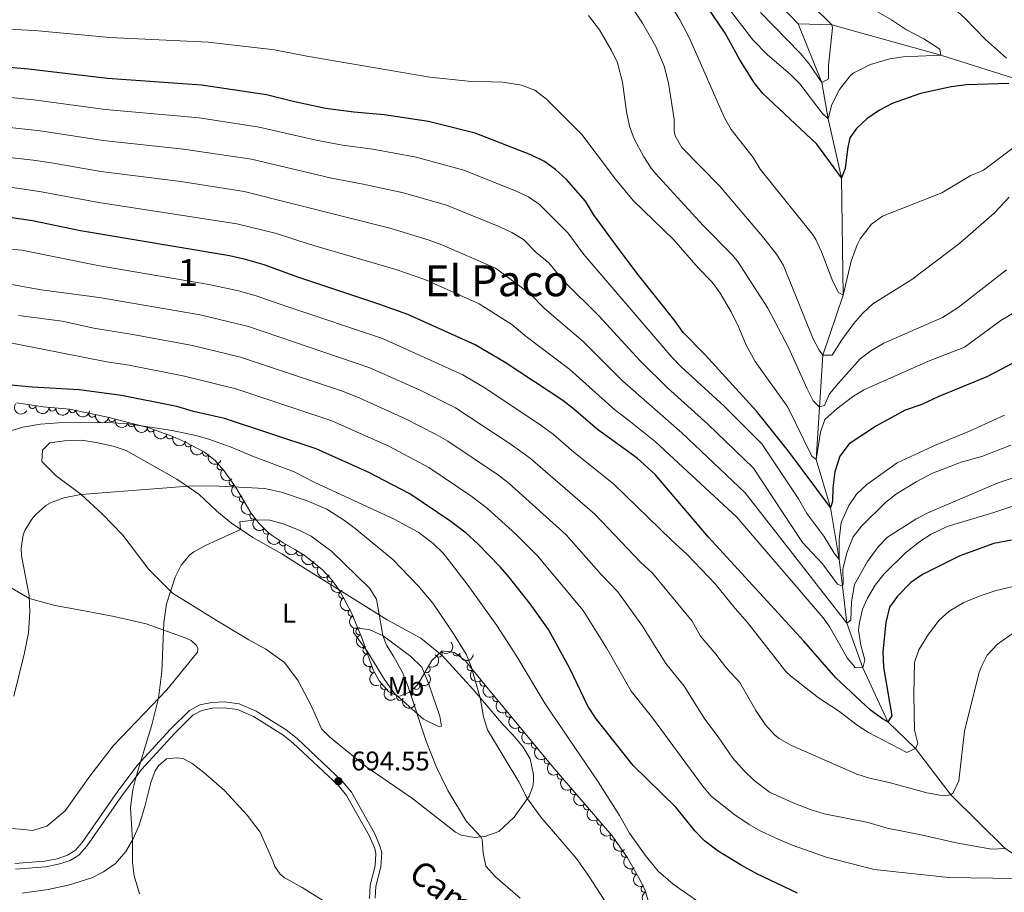
# Model space of a CAD drawing. Units: metres. Extents: x 648735 to 655676, y 716355 to 721132.
# Drawn here: x 649281 to 649646, y 718269 to 718593 of the extents above; entities that cross this region are included whole.
import ezdxf
from ezdxf.enums import TextEntityAlignment as Align

# ---------------------------------------------------------------- set-up
doc = ezdxf.new("R2010")
doc.units = ezdxf.units.M
doc.header["$MEASUREMENT"] = 0
doc.linetypes.add('DGN Style 3', pattern=[108.29049423853212, 77.35035302752294, -30.94014121100918])
for name, color, linetype, lineweight in [('Centroides', 7, 'Continuous', 5), ('Entidades rústicas y varios', 7, 'Continuous', 5), ('Hidrografía', 7, 'Continuous', 5), ('Relieve y altimetría', 7, 'Continuous', 5), ('Textos de rotulación', 7, 'Continuous', 5), ('Viales y ferrocarril', 7, 'Continuous', 5)]:
    doc.layers.add(name, color=color, linetype=linetype, lineweight=lineweight)
doc.styles.add('Style-arial', font='arial.shx', dxfattribs={"bigfont": 'arialbig.shx'})
doc.styles.add('Style-Arial Narrow', font='txt')
doc.styles.add('Style-Helvetica-Narrow-Oblique', font='txt')
doc.styles.add('Style-Times New Roman', font='txt')

# ---------------------------------------------------------------- blocks, each defined once
blk = doc.blocks.new('5PATER')
at = {"layer": 'Relieve y altimetría', "linetype": 'Continuous', "lineweight": 5}
h = blk.add_hatch(color=250, dxfattribs=at)
edge = h.paths.add_edge_path()
edge.add_ellipse((0, 0), major_axis=(-1.095731442945027, -1.110710700472634), ratio=0.9994222409660319, start_angle=0, end_angle=360)

msp = doc.modelspace()

# ---------------------------------------------------------------- linework, layer by layer
at = {"layer": 'Entidades rústicas y varios', "color": 92, "linetype": 'DGN Style 3', "lineweight": 5}
msp.add_polyline3d([(649514.6100000001, 718263.4299999999, 688.13), (649512.74, 718269.73, 688), (649510.48, 718274.3400000001, 687.89), (649506.3, 718281.52, 687.5600000000001), (649500.72, 718289.7, 687.14), (649478.3800000001, 718315.54, 685.8100000000001), (649468.3, 718327.76, 686.48), (649452.3899999999, 718347.04, 685.84), (649446.02, 718354.76, 686.34), (649442.0700000001, 718357.8300000001, 687.37), (649437.48, 718358.4299999999, 688.97), (649433.73, 718354.78, 690.76), (649428.51, 718345.8500000001, 692.67), (649425.6200000001, 718343.1300000001, 693.51), (649421.4199999999, 718341.4299999999, 694.7), (649417.78, 718343.22, 695.73), (649414.1599999999, 718347.27, 696.61), (649411.9199999999, 718351.3200000001, 696.92), (649407.6599999999, 718363.28, 696.97), (649403.8700000001, 718372.5, 696.41), (649399.46, 718380.8800000001, 696.25), (649396.48, 718384.8900000001, 696.25), (649393.01, 718388.5700000001, 696.25), (649386.23, 718393.94, 696.25), (649382.8300000001, 718396.0900000001, 696.75), (649378.55, 718398.53, 697.92), (649374.3999999999, 718401.26, 698.4), (649373.0900000001, 718402.31, 698.26), (649369.51, 718405.8, 697.69), (649366.49, 718409.71, 696.97), (649360.8300000001, 718419.29, 695.1800000000001), (649356.49, 718425.4099999999, 693.01), (649353.1799999999, 718429.0700000001, 692.3000000000001), (649349.26, 718432.22, 691.59), (649342.03, 718436.0700000001, 690.3000000000001), (649337.46, 718437.98, 689.57), (649328.2, 718441.3999999999, 689.09), (649312.73, 718445.3, 689.21), (649299.19, 718448.1699999999, 688.13), (649289.3200000001, 718449.01, 688.01), (649279.45, 718450.5700000001, 688.01)], dxfattribs=at)
at = {"layer": 'Entidades rústicas y varios', "color": 92, "linetype": 'Continuous', "lineweight": 5}
for points in [[(649389.04, 718337.8400000001, 693.49), (649384.04, 718347.24, 693.19), (649378.97, 718354.0800000001, 692.95), (649372.02, 718358.97, 692.83), (649365.6799999999, 718362.56, 692.59), (649353.56, 718369.81, 691.64), (649345.8300000001, 718374.69, 691.1), (649337.44, 718379.8600000001, 690.09), (649328.5700000001, 718388.6000000001, 689.13), (649318.9099999999, 718401.44, 687.82), (649311.31, 718409.25, 686.33), (649303.4199999999, 718416.45, 685.01), (649294.23, 718423.3900000001, 684), (649288.8800000001, 718428.79, 682.74), (649289.1000000001, 718432.97, 682.51), (649291.8, 718435.6499999999, 682.21), (649297.3400000001, 718436.46, 681.97), (649303.6100000001, 718436.6300000001, 681.97), (649309.05, 718435.8300000001, 681.97), (649315.4099999999, 718434.3900000001, 682.27), (649320.21, 718432.8700000001, 682.45), (649339.02, 718422.21, 684.0600000000001), (649347.1200000001, 718416.56, 686.09), (649353.8, 718410.29, 688.0600000000001), (649359.25, 718405.8500000001, 689.25), (649367.1699999999, 718400.5, 690.98), (649377.96, 718394.48, 691.46), (649384.8400000001, 718390.06, 692.1800000000001), (649417.0700000001, 718369.97, 689.79), (649429.55, 718363.1499999999, 687.94), (649437.49, 718356.72, 686.98), (649448.99, 718344.03, 685.3100000000001), (649460.21, 718330.9099999999, 684), (649463.8600000001, 718327.04, 683.7), (649467.6399999999, 718322.6300000001, 683.64), (649470.22, 718318.25, 683.7), (649471.3999999999, 718312.3600000001, 683.82), (649471.5, 718309.98, 683.94), (649471.1799999999, 718308.06, 684.1800000000001), (649469.8700000001, 718304.3999999999, 684.71), (649464.21, 718296.6599999999, 687.04), (649458.5800000001, 718291.3, 688.65), (649453.4199999999, 718289.4199999999, 689.85), (649449.72, 718289.06, 690.21), (649444.5700000001, 718289.9199999999, 690.38), (649442.52, 718291.0800000001, 690.8000000000001), (649426.54, 718303.52, 692), (649409.1399999999, 718315.3900000001, 693.4300000000001), (649395.75, 718326.44, 693.73), (649392.77, 718329.4299999999, 693.73), (649389.04, 718337.8400000001, 693.49)], [(649276.3700000001, 718382.48, 684.11), (649284.3400000001, 718377.9099999999, 685.01), (649293.6399999999, 718375.27, 686.32), (649303.3999999999, 718373.53, 687.16), (649315.74, 718371.1200000001, 688.65), (649327.6100000001, 718368.3999999999, 689.5500000000001), (649342.0800000001, 718363.28, 690.5600000000001), (649344.3700000001, 718362.19, 690.5600000000001), (649346.25, 718360.4299999999, 690.98), (649346.75, 718359.25, 690.92), (649346.6599999999, 718357.9299999999, 690.92), (649335.26, 718343.8800000001, 690.14), (649315.3899999999, 718323.1100000001, 689.25), (649306.69, 718311.8, 688.95), (649297.49, 718298.9199999999, 688.71)], [(649297.49, 718298.9199999999, 688.71), (649290.72, 718293.31, 688.29), (649285.3700000001, 718291.72, 687.75), (649280.77, 718292.1200000001, 687.1), (649272.3400000001, 718292.74, 686.98), (649268.4199999999, 718291.8400000001, 686.92), (649257.1300000001, 718285.01, 686.62), (649252.1499999999, 718283.0800000001, 686.44), (649248.46, 718282.77, 686.44), (649242.78, 718283.0900000001, 686.02), (649238.04, 718284.56, 685.67), (649232.74, 718287.1499999999, 685.67), (649220.1799999999, 718294.99, 685.07), (649206.6300000001, 718305.3200000001, 684.0500000000001), (649189.5900000001, 718317.1400000001, 682.98), (649170.69, 718332.26, 681.37), (649156.1699999999, 718343.47, 679.52), (649141.0700000001, 718353.1100000001, 678.2), (649128.6000000001, 718362.8, 677.13), (649128.1499999999, 718364.76, 677.13), (649128.4199999999, 718366.5, 677.01)], [(649416.1499999999, 718347.75, 691.16), (649409.7, 718358.26, 691.28), (649404.56, 718365.28, 691.28), (649404.6000000001, 718366.6499999999, 691.28), (649405.78, 718366.97, 691.22), (649410.69, 718366.22, 690.74), (649415.6300000001, 718364.04, 689.97), (649425.9099999999, 718356.3400000001, 688.53), (649429.98, 718352.3500000001, 687.46), (649432.6000000001, 718346.0700000001, 687.28), (649436.6300000001, 718334.0800000001, 687.94), (649437.23, 718330.3900000001, 688.1800000000001), (649436.3999999999, 718330.2, 688.95), (649430.56, 718333.0800000001, 689.5500000000001), (649419.77, 718342.56, 691.4), (649416.1499999999, 718347.75, 691.16)], [(649281.55, 718268.4299999999, 687.9300000000001), (649291.25, 718269.73, 688.35), (649299.1599999999, 718271.4299999999, 689.25), (649307.4199999999, 718274.0800000001, 689.19), (649311.79, 718276.3, 689.4300000000001), (649316.22, 718279.4299999999, 689.67), (649320.02, 718283.8500000001, 689.84), (649322.8, 718288.56, 690.02), (649324.98, 718293.6699999999, 690.14), (649327.0700000001, 718300.6300000001, 690.5600000000001), (649329.3, 718309.51, 690.6800000000001), (649330.96, 718313.77, 690.74), (649332.23, 718315.71, 690.6800000000001), (649335.1699999999, 718318.27, 690.74), (649338.8700000001, 718318.69, 690.86), (649341.26, 718318.3700000001, 691.1), (649344.5800000001, 718316.7, 691.28), (649349.05, 718313.26, 691.46), (649356.76, 718306.47, 692.29), (649365.0900000001, 718297.3600000001, 693.07), (649369.98, 718291.06, 693.07), (649374.71, 718280.3999999999, 693.07), (649375.3400000001, 718278.26, 693.13), (649377.4199999999, 718275.49, 693.13), (649378.8800000001, 718274.1400000001, 693.13), (649385.5700000001, 718270.44, 693.13), (649403.74, 718259.1200000001, 693.25)]]:
    msp.add_polyline3d(points, dxfattribs=at)
at = {"layer": 'Entidades rústicas y varios', "color": 92, "linetype": 'Continuous', "lineweight": 5, "extrusion": (0.2202187974625354, 0.05074271435539357, 0.974129795347623)}
msp.add_arc((554316.9027943837, -773323.1009712496, 180109.5015158165), 2.516055640060343, 45.36446333574666, 225.9090503451193, dxfattribs=at)
at = {"layer": 'Entidades rústicas y varios', "color": 92, "linetype": 'Continuous', "lineweight": 5}
for centre, radius, start, end in [((649285.3971054617, 718449.6497844555, 688.01), 1.250091938746999, 171.9845922400489, 351.1981466590443), ((649292.8341143734, 718448.7305072653, 688.0375782431504), 1.250091938746999, 176.1016471015999, 355.3152015205953), ((649300.3065511377, 718448.0945552003, 688.1284285381557), 1.250091938746999, 176.1016471015999, 355.3152015205953), ((649307.6037826615, 718446.4065201213, 688.7033594847248), 1.250091938746998, 168.9986189830067, 348.2121734020021), ((649314.9029223144, 718444.7723251949, 689.2025735878744), 1.250091938746999, 166.8166854530152, 346.0302398720107), ((649322.1751762584, 718442.9389838644, 689.1461630854022), 1.250091938746999, 166.8166854530152, 346.0302398720107), ((649329.4088942357, 718440.9743169704, 689.0915976506333), 1.250091938746998, 160.6954379758927, 339.9089923948881), ((649336.4360871147, 718438.3789606371, 689.4558581886542), 1.250091938746998, 160.6954379758927, 339.9089923948881), ((649343.26621874, 718435.433813304, 690.3222889220109), 1.250091938746999, 152.9307059818784, 332.1442604008739), ((649349.8055480113, 718431.9515978552, 691.4890572152294), 1.250091938746999, 152.9307059818784, 332.1442604008739), ((649355.2087712234, 718426.8557932498, 692.5524180180533), 1.250091938746998, 133.0914566827729, 312.3050111017683), ((649359.6103738998, 718421.0435693539, 694.2010827564811), 1.250091938746999, 126.3085337429915, 305.5220881619869), ((649363.4791013142, 718414.8445410153, 695.8116093925618), 1.250091938746999, 121.5413583225606, 300.754912741556), ((649367.3936626227, 718408.5719436086, 696.999790719666), 1.250091938746998, 128.647888367741, 307.8614427867365), ((649372.3484887579, 718403.0601170117, 697.997414017526), 1.250091938746999, 136.6954885042329, 315.9090429232283), ((649378.3620203426, 718398.6770121898, 698.0636383855867), 1.250091938746998, 147.6279899653763, 326.8415443843716), ((649384.6866265254, 718394.9390405831, 696.6336984133926), 1.250091938746998, 148.6588270844783, 327.8723815034737), ((649390.6616523182, 718390.4548630884, 696.25), 1.250091938746999, 142.5856912755114, 321.7992456945068), ((649396.1037333945, 718385.3174766793, 696.25), 1.250091938746999, 134.2838320683459, 313.4973864873413), ((649400.378262376, 718379.1769875663, 696.2615917772281), 1.250091938746998, 118.7218841304132, 297.9354385494086), ((649403.870535735, 718372.5408762854, 696.3882955725692), 1.250091938746998, 118.7218841304132, 297.9354385494086), ((649406.7220582762, 718365.6130640062, 696.7586013367826), 1.250091938746999, 113.3119072477853, 292.5254616667807), ((649409.349214348, 718358.5956572192, 696.9553067291), 1.250091938746998, 110.571414427942, 289.7849688469374), ((649436.2713065827, 718357.2807647325, 689.9675606748332), 1.250091938746999, 225.1919413744323, 44.40549579342775), ((649442.8607790361, 718357.746306475, 687.5268151785637), 1.250091938746998, 173.5187446891652, 352.7322991081607), ((649411.8657293555, 718351.530511799, 696.9257701679787), 1.250091938746998, 110.571414427942, 289.7849688469374), ((649431.8364070463, 718351.5792384497, 691.677269009371), 1.250091938746998, 240.6578910473361, 59.87144546633159), ((649448.0452948441, 718352.3361377905, 686.2445875849895), 1.250091938746999, 130.4932085851331, 309.7067630041286), ((649452.812667782, 718346.5584110906, 685.8703824878448), 1.250091938746999, 130.4932085851331, 309.7067630041286), ((649415.9251906893, 718345.3244083282, 696.38671257519), 1.250091938746999, 132.7573711752593, 311.9709255942548), ((649427.95762043, 718345.3569058466, 693.0909512206979), 1.250091938746999, 224.230456950432, 43.44401136942744), ((649421.8605795207, 718341.2350831311, 694.8948294432719), 1.250091938746999, 154.780128733353, 333.9936831523484), ((649457.584356768, 718340.7760464544, 686.016374989833), 1.250091938746999, 130.4958651084073, 309.7094195274028), ((649462.3563791763, 718334.9932311163, 686.208335664958), 1.250091938746999, 130.4958651084073, 309.7094195274028), ((649467.1284015842, 718329.2104157782, 686.4002963400831), 1.250091938746999, 130.4958651084073, 309.7094195274028), ((649471.8979940165, 718323.428806968, 686.29466018253), 1.250091938746999, 130.4846077857401, 309.6981622047355), ((649476.6661805676, 718317.6483268435, 685.977727147894), 1.250091938746999, 130.4846077857401, 309.6981622047355), ((649481.518881184, 718311.9391829206, 685.9473749935127), 1.250091938746998, 131.8112510567008, 311.0248054756962), ((649486.4202881509, 718306.2698742363, 686.2391776463949), 1.250091938746998, 131.8112510567008, 311.0248054756962), ((649491.3216951175, 718300.600565552, 686.530980299277), 1.250091938746998, 131.8112510567008, 311.0248054756962), ((649496.2231020841, 718294.9312568677, 686.8227829521592), 1.250091938746998, 131.8112510567008, 311.0248054756962), ((649501.1245090507, 718289.2619481834, 687.1145856050414), 1.250091938746998, 131.8112510567008, 311.0248054756962), ((649505.2946319894, 718283.0284409525, 687.4301515766025), 1.250091938746999, 125.2660770765005, 304.4796314954959), ((649509.1751403797, 718276.6201401702, 687.7360571257008), 1.250091938746999, 121.1729575963425, 300.386512015338), ((649512.6408278104, 718269.9766163644, 687.9675680067502), 1.250091938746998, 117.0820389781107, 296.2955933971061)]:
    msp.add_arc(centre, radius, start, end, dxfattribs=at)
at = {"layer": 'Entidades rústicas y varios', "color": 92, "linetype": 'Continuous', "lineweight": 5, "extrusion": (0.1813539426939529, 0.1348402361513681, 0.974129795347623)}
msp.add_arc((189138.5490968607, -924997.1868863781, 215296.7872884016), 2.516055640060341, 45.36446333574665, 225.9090503451193, dxfattribs=at)
at = {"layer": 'Entidades rústicas y varios', "color": 92, "linetype": 'Continuous', "lineweight": 5, "extrusion": (0.1712051848216178, 0.1475124622063978, 0.974129795347623)}
for centre in [(120460.4274801795, -935842.6650907027, 217812.8678887928), (120455.0681286692, -935847.7547127273, 217814.1418978344)]:
    msp.add_arc(centre, 2.516055640060343, 45.36446333574665, 225.9090503451193, dxfattribs=at)
at = {"layer": 'Entidades rústicas y varios', "color": 92, "linetype": 'Continuous', "lineweight": 5, "extrusion": (0.1881317486967832, 0.12521017110558, 0.974129795347623)}
msp.add_arc((238339.0407899714, -914159.4729197137, 212783.2480043703), 2.516055640060342, 45.36446333574664, 225.9090503451193, dxfattribs=at)
at = {"layer": 'Entidades rústicas y varios', "color": 92, "linetype": 'Continuous', "lineweight": 5, "extrusion": (0.1927624395647902, 0.1179567026880151, 0.974129795347623)}
for centre in [(273895.8620201761, -904662.1287150634, 210580.4630113806), (273890.5024270298, -904667.2518468455, 210581.5936227425)]:
    msp.add_arc(centre, 2.516055640060343, 45.36446333574663, 225.9090503451192, dxfattribs=at)
at = {"layer": 'Entidades rústicas y varios', "color": 92, "linetype": 'Continuous', "lineweight": 5, "extrusion": (0.2042414523428503, 0.09672936969132723, 0.9741297953476229)}
for centre in [(371369.885101373, -871063.5217450885, 202785.7778939986), (371364.5316817901, -871068.5439232312, 202787.3169279392)]:
    msp.add_arc(centre, 2.516055640060341, 45.36446333574665, 225.9090503451193, dxfattribs=at)
at = {"layer": 'Entidades rústicas y varios', "color": 92, "linetype": 'Continuous', "lineweight": 5, "extrusion": (0.2154374906920938, 0.06824829243499246, 0.974129795347623)}
for centre in [(488787.6569942477, -814209.9426419234, 189597.5280739726), (488782.3625043256, -814214.7272723803, 189599.8358191621)]:
    msp.add_arc(centre, 2.516055640060342, 45.36446333574663, 225.9090503451193, dxfattribs=at)
at = {"layer": 'Entidades rústicas y varios', "color": 92, "linetype": 'Continuous', "lineweight": 5, "extrusion": (0.2258132204119993, -0.008918032471350814, 0.9741297953476231)}
msp.add_arc((743489.5705509982, -604292.421132002, 140900.8619103294), 2.516055640060342, 45.36446333574664, 225.9090503451193, dxfattribs=at)
at = {"layer": 'Entidades rústicas y varios', "color": 92, "linetype": 'Continuous', "lineweight": 5, "extrusion": (0.2231794071684771, -0.03552596278674677, 0.9741297953476231)}
msp.add_arc((811566.5037441645, -514525.8426371156, 120077.5246914318), 2.516055640060343, 45.36446333574664, 225.9090503451193, dxfattribs=at)
at = {"layer": 'Entidades rústicas y varios', "color": 92, "linetype": 'Continuous', "lineweight": 5, "extrusion": (0.2194548939030347, -0.05395082351555004, 0.9741297953476229)}
msp.add_arc((852663.3255059851, -447047.9506716706, 104424.9208519754), 2.516055640060343, 45.36446333574662, 225.9090503451192, dxfattribs=at)
at = {"layer": 'Entidades rústicas y varios', "color": 92, "linetype": 'Continuous', "lineweight": 5, "extrusion": (0.2244435103620294, -0.02638659645289321, 0.9741297953476231)}
msp.add_arc((789312.4770920093, -546374.9358627858, 127469.0976450132), 2.516055640060342, 45.36446333574663, 225.9090503451193, dxfattribs=at)
at = {"layer": 'Entidades rústicas y varios', "color": 92, "linetype": 'Continuous', "lineweight": 5, "extrusion": (0.2259272254962645, 0.005294392841324255, 0.9741297953476229)}
msp.add_arc((702989.9677399313, -648639.3267193922, 151194.530214214), 2.516055640060342, 45.36446333574663, 225.9090503451192, dxfattribs=at)
at = {"layer": 'Entidades rústicas y varios', "color": 92, "linetype": 'Continuous', "lineweight": 5, "extrusion": (0.2208228430526706, 0.04804595510689594, 0.9741297953476229)}
msp.add_arc((563912.8082845565, -766744.4841475094, 178593.9204014163), 2.516055640060342, 45.36446333574664, 225.9090503451193, dxfattribs=at)
at = {"layer": 'Entidades rústicas y varios', "color": 92, "linetype": 'Continuous', "lineweight": 5, "extrusion": (0.2199227322339544, 0.05201089946108052, 0.9741297953476231)}
msp.add_arc((549653.1101668857, -776508.5297661355, 180857.6222530688), 2.516055640060342, 45.36446333574665, 225.9090503451193, dxfattribs=at)
at = {"layer": 'Entidades rústicas y varios', "color": 92, "linetype": 'Continuous', "lineweight": 5, "extrusion": (0.2241910919289641, 0.02845164521951345, 0.974129795347623)}
msp.add_arc((630914.5484778658, -715506.9590837366, 166705.4188545825), 2.516055640060343, 45.36446333574665, 225.9090503451193, dxfattribs=at)
at = {"layer": 'Entidades rústicas y varios', "color": 92, "linetype": 'Continuous', "lineweight": 5, "extrusion": (0.2259499018374177, -0.004217069558297384, 0.974129795347623)}
msp.add_arc((730375.6182348963, -619272.6392039482, 144379.9320181306), 2.516055640060342, 45.36446333574665, 225.9090503451193, dxfattribs=at)
at = {"layer": 'Entidades rústicas y varios', "color": 92, "linetype": 'Continuous', "lineweight": 5, "extrusion": (0.2165354379788133, -0.06468033638843977, 0.974129795347623)}
for centre in [(874189.2903991882, -405693.9326846522, 94831.62677996722), (874183.9314193309, -405699.0138497994, 94832.93563276084)]:
    msp.add_arc(centre, 2.516055640060342, 45.36446333574662, 225.9090503451192, dxfattribs=at)
at = {"layer": 'Entidades rústicas y varios', "color": 92, "linetype": 'Continuous', "lineweight": 5, "extrusion": (0.2094727243626599, -0.08480754426395913, 0.974129795347623)}
msp.add_arc((909565.3389845274, -323608.6332180172, 75789.09418448343), 2.516055640060342, 45.36446333574663, 225.9090503451193, dxfattribs=at)
at = {"layer": 'Entidades rústicas y varios', "color": 92, "linetype": 'Continuous', "lineweight": 5, "extrusion": (0.0006354974537408771, 0.2259883580164796, 0.974129795347623)}
msp.add_arc((-647416.2932678318, -701396.2116165117, 163425.4045140806), 2.516055640060343, 45.36446333574664, 225.9090503451193, dxfattribs=at)
at = {"layer": 'Entidades rústicas y varios', "color": 92, "linetype": 'Continuous', "lineweight": 5, "extrusion": (0.2051783063355832, -0.0947259437813096, 0.974129795347623)}
for centre in [(924410.8331708468, -280879.9422542792, 65876.62848297397), (924405.4734676578, -280885.0594177655, 65877.78529738472)]:
    msp.add_arc(centre, 2.516055640060342, 45.36446333574664, 225.9090503451193, dxfattribs=at)
at = {"layer": 'Entidades rústicas y varios', "color": 92, "linetype": 'Continuous', "lineweight": 5, "extrusion": (-0.05965084746728859, 0.2179745815741655, 0.974129795347623)}
msp.add_arc((-816014.5370135437, -507811.2008662117, 118517.1980396474), 2.516055640060342, 45.36446333574664, 225.9090503451193, dxfattribs=at)
at = {"layer": 'Entidades rústicas y varios', "color": 92, "linetype": 'Continuous', "lineweight": 5, "extrusion": (0.1776788829901463, 0.1396472568845237, 0.9741297953476231)}
msp.add_arc((163474.530297868, -929663.7879425299, 216378.9002677744), 2.516055640060342, 45.36446333574664, 225.9090503451193, dxfattribs=at)
at = {"layer": 'Entidades rústicas y varios', "color": 92, "linetype": 'Continuous', "lineweight": 5, "extrusion": (0.2251767983679728, -0.01914552931489638, 0.9741297953476229)}
for centre in [(770787.563374324, -570936.327454572, 133156.07624496), (770782.2103050365, -570941.5161840034, 133156.8958400359)]:
    msp.add_arc(centre, 2.516055640060342, 45.36446333574664, 225.9090503451193, dxfattribs=at)
at = {"layer": 'Entidades rústicas y varios', "color": 92, "linetype": 'Continuous', "lineweight": 5, "extrusion": (0.004427556197439606, 0.2259458752934356, 0.9741297953476231)}
msp.add_arc((-635232.2249569286, -711867.6911936005, 165857.8988635062), 2.516055640060342, 45.36446333574665, 225.9090503451193, dxfattribs=at)
at = {"layer": 'Entidades rústicas y varios', "color": 92, "linetype": 'Continuous', "lineweight": 5, "extrusion": (0.2257573818865456, -0.01023456592780789, 0.9741297953476231)}
msp.add_arc((747016.2739226372, -600120.915190945, 139937.0466001093), 2.516055640060342, 45.36446333574665, 225.9090503451193, dxfattribs=at)
at = {"layer": 'Entidades rústicas y varios', "color": 92, "linetype": 'Continuous', "lineweight": 5, "extrusion": (0.2131226968999844, 0.07516553653154887, 0.9741297953476229)}
msp.add_arc((461438.2180742796, -829192.9763021945, 193078.1495676824), 2.516055640060342, 45.36446333574663, 225.9090503451192, dxfattribs=at)
at = {"layer": 'Entidades rústicas y varios', "color": 92, "linetype": 'Continuous', "lineweight": 5, "extrusion": (0.2251776858098949, -0.01913508895454848, 0.9741297953476229)}
for centre in [(770749.6698931083, -570981.4040346018, 133166.2993282039), (770744.3119042052, -570986.4695075182, 133167.6715304655), (770738.9539153021, -570991.5349804343, 133169.043732727)]:
    msp.add_arc(centre, 2.516055640060342, 45.36446333574664, 225.9090503451193, dxfattribs=at)
at = {"layer": 'Entidades rústicas y varios', "color": 92, "linetype": 'Continuous', "lineweight": 5, "extrusion": (0.2251739218521291, -0.01917933089889891, 0.9741297953476231)}
for centre in [(770848.7801023138, -570849.1395941939, 133135.9008568264), (770843.4251451916, -570854.3171808091, 133136.7766599211)]:
    msp.add_arc(centre, 2.516055640060342, 45.36446333574665, 225.9090503451193, dxfattribs=at)
at = {"layer": 'Entidades rústicas y varios', "color": 92, "linetype": 'Continuous', "lineweight": 5, "extrusion": (0.2255576084515507, -0.01396091277872476, 0.9741297953476231)}
for centre in [(757060.238914008, -588091.4291594697, 137135.5986869094), (757054.8832274657, -588096.4698738666, 137137.0676389255), (757049.5275409232, -588101.5105882641, 137138.5365909415), (757044.1718543806, -588106.5513026611, 137140.0055429575), (757038.8161678382, -588111.5920170582, 137141.4744949736)]:
    msp.add_arc(centre, 2.516055640060343, 45.36446333574664, 225.9090503451193, dxfattribs=at)
at = {"layer": 'Entidades rústicas y varios', "color": 92, "linetype": 'Continuous', "lineweight": 5, "extrusion": (0.2224961339542388, -0.03958045213758539, 0.974129795347623)}
msp.add_arc((820934.2155769193, -500222.3135862367, 116752.2853122671), 2.516055640060342, 45.36446333574664, 225.9090503451193, dxfattribs=at)
at = {"layer": 'Entidades rústicas y varios', "color": 92, "linetype": 'Continuous', "lineweight": 5, "extrusion": (0.2191034666035459, -0.05536075088279677, 0.9741297953476231)}
msp.add_arc((855499.1468739482, -441870.5118559892, 103215.5121255472), 2.516055640060342, 45.36446333574662, 225.9090503451192, dxfattribs=at)
at = {"layer": 'Entidades rústicas y varios', "color": 92, "linetype": 'Continuous', "lineweight": 5, "extrusion": (0.2145958135516449, -0.07085039606174325, 0.9741297953476229)}
msp.add_arc((885685.2937400588, -381297.4053393388, 89163.34006363756), 2.516055640060341, 45.36446333574666, 225.9090503451193, dxfattribs=at)
at = {"layer": 'Hidrografía', "color": 142, "linetype": 'DGN Style 3', "lineweight": 15}
for points in [[(649569.72, 718591.3400000001, 588.45), (649553.54, 718608.3700000001, 587.02), (649544.5800000001, 718622.4199999999, 586.3000000000001), (649534.1699999999, 718647.75, 585), (649527.9099999999, 718664.3600000001, 584.28), (649516.04, 718680.74, 583.69), (649512.6399999999, 718684.06, 583.61)], [(649767.53, 718583.81, 609.52), (649733.3899999999, 718583.45, 607.25), (649715.1200000001, 718583.48, 605), (649675.8600000001, 718575.3900000001, 602.85), (649654.9099999999, 718569.56, 600), (649622.6499999999, 718579.7, 595), (649582.26, 718590.96, 590), (649569.72, 718591.3400000001, 588.45)], [(649797.27, 718189.1000000001, 700), (649750.44, 718206.6100000001, 690), (649728.5, 718221.5800000001, 685), (649703.3899999999, 718247.8800000001, 680), (649678.8400000001, 718255, 675), (649661.5800000001, 718275.0900000001, 670), (649646.6000000001, 718284.98, 665), (649626.4199999999, 718304.9199999999, 660), (649613.3500000001, 718322.1300000001, 655), (649602.97, 718332.06, 650), (649593.79, 718352.1200000001, 645), (649587.77, 718368.73, 640), (649586.21, 718382.4299999999, 635), (649584.96, 718392.3300000001, 630), (649581.79, 718411.71, 625), (649576.46, 718429.52, 620), (649578.8800000001, 718468.25, 610), (649586.49, 718490.5900000001, 605), (649585.8, 718534.2, 600), (649580.9199999999, 718556.04, 595), (649578.53, 718569.6100000001, 590), (649569.72, 718591.3400000001, 588.45)]]:
    msp.add_polyline3d(points, dxfattribs=at)
at = {"layer": 'Relieve y altimetría', "color": 30, "linetype": 'Continuous', "lineweight": 25, "flags": 128}
for points, elevation in [([(649554.96, 718684.98), (649560.8500000001, 718676.56), (649564.52, 718673.1699999999), (649571.74, 718668.27), (649575.98, 718664.6499999999), (649578.3300000001, 718660.3900000001), (649582.24, 718650.5800000001), (649584.22, 718637.6499999999), (649587.05, 718626.1599999999), (649589.05, 718621.6000000001), (649589.8999999999, 718620.3500000001), (649593.3800000001, 718616.71), (649594.99, 718615.6699999999), (649600.77, 718612.79), (649610.04, 718608.97), (649614.5, 718606.72), (649627.9199999999, 718596.79), (649631.6399999999, 718593.45), (649639.3, 718585.5700000001), (649647.06, 718578.54)], 600), ([(649648.01, 718569.2), (649632.25, 718568.73), (649626.5700000001, 718567.96), (649615.1000000001, 718565.52), (649604.6599999999, 718561.75), (649599.9299999999, 718559.28), (649595.21, 718556.0900000001), (649591.45, 718552.44), (649588.8800000001, 718549.06), (649588, 718544.74), (649587.1699999999, 718537.56), (649585.8, 718534.2), (649576.71, 718546.71), (649556.5900000001, 718565.44), (649553.48, 718569.3500000001), (649548.05, 718577.9299999999), (649542.5900000001, 718587.8800000001), (649511.79, 718633.29)], 600), ([(649660.1499999999, 718470.8800000001), (649639.8, 718460.25), (649622.02, 718452.8999999999), (649615.6200000001, 718449.9199999999), (649609.45, 718447.78), (649598.81, 718441.98), (649588.6599999999, 718435.3500000001), (649585.1599999999, 718430.76), (649583.3500000001, 718424.8700000001), (649582.6200000001, 718419.01), (649582.47, 718413.8700000001), (649581.79, 718411.71), (649566.1399999999, 718432.5700000001), (649554.3, 718447.4099999999), (649535.1799999999, 718468.44), (649527, 718476.6799999999), (649524.06, 718480.9299999999), (649510.4099999999, 718498), (649503.29, 718507.55), (649493.79, 718520.5800000001), (649490.8, 718525.48), (649483.73, 718533.47), (649479.6000000001, 718537.22), (649475.56, 718540.1699999999), (649470.51, 718542.6499999999), (649449.75, 718550.78), (649432.49, 718555.02), (649415.96, 718557.5900000001), (649404.72, 718558.5900000001), (649394.27, 718559.95), (649382.21, 718562.49), (649372.31, 718565), (649348.19, 718568.5800000001), (649313.28, 718571.0700000001), (649283.8999999999, 718574.55), (649270.97, 718575.5900000001)], 625), ([(649449.8300000001, 718472.1000000001), (649424.74, 718483.4199999999), (649414.06, 718487.26), (649383.96, 718497.21), (649371.46, 718501.76), (649364.5, 718503.79), (649358.5, 718505.1200000001), (649303.1799999999, 718514.4099999999), (649285.44, 718518.1599999999), (649273.55, 718519.96), (649263.0900000001, 718521.1300000001)], 650), ([(649648.95, 718399.5), (649642.3999999999, 718398.31), (649629.71, 718393.6699999999), (649615.8600000001, 718386.74), (649611.6100000001, 718383.8), (649606.5700000001, 718378.69), (649603.6599999999, 718374.5800000001), (649602.3200000001, 718368.95), (649601.2, 718358.06), (649601.4199999999, 718352.3300000001), (649604.48, 718334.24), (649602.97, 718332.06), (649601.04, 718333.1000000001), (649596.5700000001, 718336.3700000001), (649583.7, 718348.44), (649571.8800000001, 718361.96), (649536.45, 718400.6200000001), (649516.5800000001, 718423.9099999999), (649509.8999999999, 718429.94), (649495.27, 718440.7), (649486.31, 718448.3800000001), (649482.29, 718451.3600000001), (649460.8800000001, 718465.5900000001), (649449.8300000001, 718472.1000000001)], 650), ([(649569.47, 718268.3600000001), (649554.3600000001, 718275.5800000001), (649548.51, 718278.74), (649539.99, 718284.03), (649534.98, 718287.81), (649531.45, 718291.3600000001), (649524.25, 718300.28), (649508.46, 718315.76), (649494.78, 718333.19), (649491.5900000001, 718337.9099999999), (649484.8999999999, 718351.8800000001), (649476.98, 718366.3900000001), (649470.2, 718375.8200000001), (649462.3300000001, 718385.8700000001), (649459.06, 718389.6599999999), (649450.8, 718398.1400000001), (649446.3999999999, 718402.0900000001), (649440.71, 718406.51), (649425.49, 718416.75), (649410.06, 718424.8300000001), (649390.77, 718433.4199999999), (649356.7, 718444.73), (649345.19, 718447.3300000001), (649338.95, 718449.1300000001), (649318.44, 718453.26), (649302.78, 718455.4199999999), (649285.3300000001, 718456.31), (649274.81, 718457.3200000001)], 675)]:
    msp.add_lwpolyline(points, dxfattribs=dict(at, elevation=elevation))
at = {"layer": 'Relieve y altimetría', "color": 30, "linetype": 'Continuous', "lineweight": 5, "flags": 128}
for points, elevation in [([(649653.53, 718548.25), (649638.56, 718537), (649633.5900000001, 718534.8800000001), (649623.0800000001, 718528.52), (649601.02, 718519.8600000001), (649597.01, 718516.8999999999), (649592.76, 718511.4199999999), (649591.6499999999, 718509.31), (649589.3700000001, 718503.1799999999), (649586.49, 718490.5900000001), (649584.6799999999, 718491.52), (649582.5800000001, 718495.6599999999), (649578.44, 718506.69), (649576.3300000001, 718511.24), (649574.98, 718513.3200000001), (649555.5800000001, 718537.3300000001), (649553.04, 718541.6400000001), (649544.81, 718552.0700000001), (649542.3999999999, 718556.45), (649529.4099999999, 718586.06), (649525.8200000001, 718592.81), (649517.22, 718606.74)], 605), ([(649588.22, 718602.26), (649604.3899999999, 718592.8700000001), (649609.95, 718589.1499999999), (649616.45, 718585.8), (649622.3700000001, 718581.97), (649622.6499999999, 718579.7), (649608.69, 718579.1000000001), (649603.76, 718578.3500000001), (649596.54, 718576.3), (649590.19, 718573.0700000001), (649588.99, 718572.0700000001), (649585.02, 718566.98), (649582.26, 718561.44), (649580.9199999999, 718556.04), (649578.6100000001, 718558.1499999999), (649570.3, 718569.1100000001), (649566.75, 718572.6300000001), (649558.29, 718579.8800000001), (649552.94, 718585.3999999999), (649536.8200000001, 718606.4199999999)], 595), ([(649567.77, 718605.3900000001), (649582.26, 718590.96), (649582.47, 718589.8600000001), (649581.05, 718575.8700000001), (649581.02, 718570.8700000001), (649578.53, 718569.6100000001), (649573.6300000001, 718576.5700000001), (649570.48, 718580.45), (649555.75, 718595.6000000001)], 590), ([(649648.0700000001, 718526.9099999999), (649642.6599999999, 718521.0800000001), (649629.73, 718509.8600000001), (649611.9099999999, 718496.3999999999), (649597.4099999999, 718487.3300000001), (649593.75, 718483.9199999999), (649590.3, 718479.8600000001), (649585.94, 718473.99), (649582.3400000001, 718468.2), (649578.8800000001, 718468.25), (649577.53, 718470.1400000001), (649575.2, 718474.56), (649564.3200000001, 718501.55), (649561.73, 718505.8300000001), (649556.52, 718512.3999999999), (649540.52, 718531.22), (649526.54, 718545.4199999999), (649524.0800000001, 718549.8), (649523.6799999999, 718551.5800000001), (649523.73, 718555.8800000001), (649521.5800000001, 718569.3300000001), (649519.9199999999, 718575.6300000001), (649516.9199999999, 718582.98), (649511.9099999999, 718591.6599999999), (649506.3999999999, 718599.94)], 610), ([(649647.1000000001, 718500.02), (649629.2, 718485.97), (649623.29, 718482.29), (649601.56, 718472.74), (649596.76, 718469.8800000001), (649592.78, 718466.8500000001), (649584.6799999999, 718457.8500000001), (649581.3999999999, 718453.8500000001), (649579.5700000001, 718449.52), (649577.55, 718449.1200000001), (649575.3600000001, 718451.3500000001), (649573.04, 718455.78), (649566.1399999999, 718471.1499999999), (649558.52, 718485.6799999999), (649547.22, 718503.1699999999), (649545.27, 718505.51), (649534.45, 718516.4199999999), (649516.81, 718535.72), (649515.0900000001, 718537.69), (649512.44, 718541.9299999999), (649508.81, 718548.69), (649507.05, 718553.3700000001), (649505.9299999999, 718558.69), (649504.45, 718569.6699999999), (649502.5800000001, 718576.8800000001), (649500.44, 718581.3900000001), (649495.9199999999, 718589.1799999999), (649491.8899999999, 718594.48)], 615), ([(649660.4199999999, 718490.4199999999), (649645.04, 718481.1200000001), (649631.46, 718471.23), (649618.0800000001, 718466.0800000001), (649594.1499999999, 718455.3900000001), (649589.8600000001, 718452.8300000001), (649584.1399999999, 718448.3), (649579.6599999999, 718444.3900000001), (649578.0700000001, 718439.7), (649576.46, 718429.52), (649574.76, 718430.69), (649565.8500000001, 718448.9199999999), (649553.73, 718465.8999999999), (649550.3999999999, 718471.9299999999), (649547.6499999999, 718478.5700000001), (649544.81, 718484.3700000001), (649540.74, 718491.3400000001), (649537.8500000001, 718495.4199999999), (649532.5800000001, 718500.75), (649523.56, 718511.1000000001), (649508.52, 718525.6799999999), (649501.9099999999, 718533.6400000001), (649489.44, 718550.26), (649476.31, 718563.3999999999), (649471.96, 718566.6699999999), (649467.03, 718568.6100000001), (649460.0800000001, 718569.6799999999), (649447.1799999999, 718570.05), (649432.95, 718571.5900000001), (649387.31, 718579.31), (649375.25, 718581.75), (649350.6499999999, 718584.55), (649314.0900000001, 718586.25), (649286.1000000001, 718588.8200000001), (649269.26, 718589.8)], 620), ([(649445.54, 718537.04), (649427.8500000001, 718541.78), (649411.78, 718544.78), (649400.5700000001, 718546.31), (649390.73, 718548.1000000001), (649369.55, 718553.02), (649347.29, 718556.3800000001), (649312.46, 718559.54), (649285.8700000001, 718563.1300000001), (649256.47, 718566.0700000001)], 630), ([(649366.79, 718541.05), (649341.44, 718544.8400000001), (649311.6399999999, 718548), (649288.25, 718551.6300000001), (649259.73, 718554.6699999999)], 635), ([(649310.8300000001, 718536.47), (649292.47, 718539.75), (649285.6599999999, 718540.6799999999), (649258.04, 718543.8600000001)], 640), ([(649648.69, 718434.8700000001), (649637.8800000001, 718430.6499999999), (649630.3, 718428.46), (649619.3899999999, 718424.28), (649613.5900000001, 718421.1599999999), (649606.27, 718416.7), (649602.3300000001, 718413.6000000001), (649593.22, 718404.76), (649590.1499999999, 718400.8200000001), (649587.79, 718394.8700000001), (649586.31, 718388.81), (649586.4299999999, 718383.3500000001), (649586.21, 718382.4299999999), (649584.29, 718383.23), (649578.74, 718390.7), (649571.3600000001, 718398.6799999999), (649553.1599999999, 718426.23), (649536.22, 718442.6400000001), (649521.22, 718456.1799999999), (649511.03, 718466.1400000001), (649495.7, 718482.8600000001), (649482.79, 718495.6100000001), (649477.1100000001, 718502.54), (649472.4199999999, 718506.3700000001), (649467.69, 718511.1699999999), (649463.4299999999, 718513.8200000001), (649458.8999999999, 718515.94), (649439.1200000001, 718523.9299999999), (649423.22, 718528.54), (649407.6000000001, 718531.97), (649396.4199999999, 718534.04), (649366.79, 718541.05)], 635), ([(649667.78, 718428.76), (649644.04, 718420.8200000001), (649617.8500000001, 718409.74), (649613.45, 718407.3500000001), (649602.8500000001, 718400.6400000001), (649599.3800000001, 718397.06), (649595.45, 718391.6300000001), (649590.6200000001, 718383.1100000001), (649589.5700000001, 718376.6100000001), (649589.29, 718369.8400000001), (649587.77, 718368.73), (649550.06, 718417.1400000001), (649526.5, 718439.3600000001), (649504.51, 718458.74), (649489.8400000001, 718473.28), (649475.49, 718485.6100000001), (649470.26, 718491.0700000001), (649457.3899999999, 718500.56), (649437.46, 718509.3), (649432.75, 718510.97), (649418.5800000001, 718515.31), (649364.02, 718529.0700000001), (649340.55, 718532.73), (649310.8300000001, 718536.47)], 640), ([(649646.3600000001, 718445.99), (649633.3200000001, 718439.98), (649620.99, 718434.99), (649606.52, 718428.24), (649595.22, 718420.21), (649591.3400000001, 718416.56), (649588.52, 718412.44), (649585.6599999999, 718406.1499999999), (649584.9199999999, 718399.76), (649584.96, 718392.3300000001), (649583.1300000001, 718394.6799999999), (649579.2, 718401.06), (649572.94, 718409.4199999999), (649569.8800000001, 718414.8700000001), (649556.27, 718435.3300000001), (649542.3, 718449.3400000001), (649526.3400000001, 718463.94), (649522.8500000001, 718467.53), (649490.1000000001, 718505.6200000001), (649484.22, 718513.72), (649473.6499999999, 718524.2), (649469.53, 718527.06), (649464.98, 718529.19), (649445.54, 718537.04)], 630), ([(649376.02, 718513.3999999999), (649361.26, 718517.1000000001), (649310.01, 718524.9299999999), (649288.03, 718529.0900000001), (649276.24, 718530.8)], 645), ([(649657.04, 718414.69), (649642.3300000001, 718409.81), (649625.1000000001, 718404.6100000001), (649619.1799999999, 718401.76), (649614.96, 718399.0900000001), (649609.53, 718394.79), (649601.6399999999, 718386.99), (649598.3800000001, 718382.8), (649595.51, 718378.01), (649593.6499999999, 718373.8500000001), (649592.46, 718368.95), (649592.1100000001, 718366.06), (649593, 718360.51), (649594.49, 718355.06), (649593.79, 718352.1200000001), (649590.9299999999, 718352.1799999999), (649587.8899999999, 718355.8500000001), (649581.47, 718367.24), (649579.01, 718370.73), (649546.95, 718408.04), (649516.72, 718436.02), (649506.8800000001, 718444.03), (649501.6200000001, 718447.8999999999), (649484.99, 718462.8900000001), (649468.1799999999, 718475.6000000001), (649463.4199999999, 718479.6000000001), (649451.3300000001, 718487.3600000001), (649431.1000000001, 718496.3600000001), (649420.28, 718500.1000000001), (649388.1100000001, 718509.49), (649376.02, 718513.3999999999)], 645), ([(649474.3, 718442.0900000001), (649453.8, 718455.8200000001), (649445.2, 718460.9299999999), (649415.3500000001, 718474.4099999999), (649380.5800000001, 718486.03), (649368.51, 718490.3500000001), (649361.96, 718492.2), (649350.9299999999, 718494.53), (649309.6499999999, 718501.56), (649281.49, 718507.27), (649269.6499999999, 718508.26)], 655), ([(649530.4099999999, 718369.3800000001), (649515.6000000001, 718387.29), (649511.1699999999, 718391.3400000001), (649494.24, 718409.24), (649470.3500000001, 718429.8600000001), (649463.1599999999, 718435.0800000001), (649442.46, 718448.6699999999), (649429.3300000001, 718455.26), (649410.6100000001, 718463.5700000001), (649365.56, 718478.95), (649347.72, 718483.22), (649310.1200000001, 718489.73), (649288.5800000001, 718492.5700000001), (649263.8999999999, 718497.04)], 660), ([(649511.9099999999, 718367.5700000001), (649502.73, 718380.3200000001), (649496.55, 718386.8), (649483.6000000001, 718401.45), (649462.3600000001, 718420.6100000001), (649458.4099999999, 718423.6699999999), (649439.6499999999, 718436.29), (649435.3400000001, 718438.8300000001), (649423.6399999999, 718444.78), (649405.8700000001, 718452.73), (649400.0900000001, 718454.96), (649362.6000000001, 718467.54), (649344.8, 718471.8600000001), (649322.6300000001, 718475.99), (649308.22, 718478.29), (649296.47, 718480.95), (649280.2, 718483.05)], 665), ([(649396.52, 718443.81), (649360.97, 718455.72), (649341.8700000001, 718460.49), (649321.26, 718464.51), (649313.02, 718465.72), (649272.6399999999, 718473.6499999999)], 670), ([(649495.49, 718309.73), (649475.73, 718338.7), (649465.3, 718356.3600000001), (649457.79, 718367.79), (649447.1599999999, 718382.6699999999), (649439.8, 718392.3700000001), (649437.75, 718394.8), (649434.1599999999, 718398.27), (649428.6300000001, 718402.45), (649419.74, 718407.3800000001), (649390.01, 718421.06), (649382.54, 718424.8700000001), (649367.1499999999, 718430.69), (649359.21, 718434.1300000001), (649350.9199999999, 718437.0900000001), (649346.1000000001, 718438.4299999999), (649337.26, 718440.28), (649320.9099999999, 718442.72), (649313.2, 718443.23), (649295.0700000001, 718443.1699999999), (649288.4099999999, 718442.6499999999), (649281.8, 718441.5), (649274.8400000001, 718439.3700000001)], 680), ([(649650.1399999999, 718273.8200000001), (649625.53, 718274.22), (649597.95, 718277.1300000001), (649580.1499999999, 718281.78), (649567.8700000001, 718286.0800000001), (649562.3500000001, 718288.4299999999), (649555.8600000001, 718291.3800000001), (649551.51, 718293.8400000001), (649546.25, 718297.54), (649537.48, 718304.4299999999), (649534.2, 718308.21), (649515.5800000001, 718333.52), (649507.6599999999, 718343.4199999999), (649498.52, 718359.54), (649489.8500000001, 718373.3600000001), (649472.97, 718393.6599999999), (649464.8300000001, 718401.79), (649454.3800000001, 718411.3500000001), (649448.19, 718416.03), (649432.5700000001, 718426.52), (649417.94, 718434.29), (649396.52, 718443.81)], 670), ([(649662.26, 718385.31), (649643.24, 718380.8), (649637.3, 718378.8999999999), (649631.26, 718376.4099999999), (649625.8200000001, 718373.21), (649622.1300000001, 718369.8300000001), (649618.0900000001, 718364.6000000001), (649614.49, 718358.8), (649612.9199999999, 718354.04), (649612.6399999999, 718342.05), (649612.8700000001, 718328.9199999999), (649614.1399999999, 718323.9299999999), (649613.3500000001, 718322.1300000001), (649610.03, 718320.6300000001), (649595.81, 718328.03), (649591.6200000001, 718330.75), (649584.6799999999, 718336.0700000001), (649577.31, 718340.95), (649566.8500000001, 718349.0900000001), (649565.2, 718350.77), (649550.9199999999, 718368.98), (649546.3, 718374.1100000001), (649538.9199999999, 718383.26), (649528.48, 718394.26), (649522.5700000001, 718399.6499999999), (649501.21, 718420.44), (649486.3800000001, 718432.19), (649478.8200000001, 718438.74), (649474.3, 718442.0900000001)], 655), ([(649498.1599999999, 718265.1400000001), (649491.54, 718275.46), (649487.29, 718281.3300000001), (649474.26, 718296.55), (649469.1699999999, 718303.44), (649465.95, 718309.71), (649454.3899999999, 718329.0900000001), (649452.9099999999, 718333.8400000001), (649451.6499999999, 718340.9299999999), (649448.3400000001, 718352.5700000001), (649446.4199999999, 718357.19), (649441.4199999999, 718365.3400000001), (649434.1200000001, 718376.1499999999), (649428.8, 718382.4099999999), (649419.22, 718392.29), (649405.28, 718403.8700000001), (649401.28, 718406.8600000001), (649394.75, 718411.0700000001), (649387.45, 718414.1400000001), (649378.3, 718417.25), (649371.71, 718418.6799999999), (649354.77, 718419.6300000001), (649344.78, 718419.7), (649303.3300000001, 718416.52), (649297.02, 718415.21), (649292.3600000001, 718413.46), (649290.3899999999, 718412.3500000001), (649286.6300000001, 718409.0800000001), (649285.22, 718407.3600000001), (649282.5900000001, 718403.1000000001), (649281.98, 718401.46), (649281.1799999999, 718396.47), (649281.28, 718393.6799999999), (649284.1799999999, 718378.96), (649284.3600000001, 718372.96), (649283.94, 718365.0900000001), (649282.49, 718357.6599999999), (649278.44, 718341.56)], 685), ([(649466.53, 718266.55), (649457.3200000001, 718274.3900000001), (649453.78, 718278.3900000001), (649452.77, 718283.26), (649452.3500000001, 718288.3700000001), (649451.8800000001, 718289.27), (649446.52, 718295.03), (649439.6399999999, 718306.49), (649435.28, 718315.5), (649431.6399999999, 718324.8200000001), (649424.6499999999, 718345.72), (649422.8, 718350.3600000001), (649419.6200000001, 718356.23), (649416.8700000001, 718360.47), (649415.44, 718364.1200000001), (649413.1799999999, 718377.5700000001), (649410.6000000001, 718381.7), (649396.5900000001, 718395.28), (649388.8899999999, 718401.02), (649384.44, 718403.3), (649378.54, 718405.6100000001), (649373.5, 718406.96), (649368.3600000001, 718407.1100000001), (649362.4099999999, 718406.3999999999), (649362.6799999999, 718403.53), (649349.6499999999, 718397.5700000001), (649345.28, 718395.21), (649343.8600000001, 718394.1300000001), (649340.5900000001, 718390.25), (649338.3899999999, 718385.73), (649335.1799999999, 718375.8800000001), (649334.23, 718368.99), (649333.46, 718350.77), (649332.1699999999, 718340.8300000001), (649329.71, 718330.9099999999), (649323.8899999999, 718311.77), (649322.72, 718306.8200000001), (649321.81, 718300.21), (649322.49, 718288.04), (649322.52, 718279.8), (649323.22, 718274.8500000001), (649325.1100000001, 718268.1400000001)], 690), ([(649650.06, 718365.3900000001), (649643.7, 718360.8700000001), (649639.95, 718356.8600000001), (649637.6300000001, 718352.3999999999), (649636.96, 718350.3600000001), (649631.5, 718328.69), (649629.4299999999, 718310.1100000001), (649627.31, 718305.6200000001), (649626.4199999999, 718304.9199999999), (649623.6799999999, 718304.52), (649617.45, 718305.6000000001), (649603.53, 718309.53), (649596.22, 718311.0800000001), (649591.47, 718312.6300000001), (649566.99, 718323.3400000001), (649562.6499999999, 718325.8), (649560.96, 718327.1699999999), (649557.6499999999, 718330.9299999999), (649554.0700000001, 718336.3), (649548.1200000001, 718346.6300000001), (649543.0900000001, 718351.9299999999), (649539.1399999999, 718357.1599999999), (649533.4199999999, 718363.8800000001), (649530.4099999999, 718369.3800000001)], 660), ([(649646.6000000001, 718284.98), (649641.6000000001, 718284.75), (649629.03, 718286.98), (649614.77, 718290.22), (649602.76, 718292.5700000001), (649595.6799999999, 718294.5900000001), (649579.3899999999, 718297.8900000001), (649574.6100000001, 718299.3800000001), (649567.8899999999, 718301.99), (649559.0700000001, 718305.8900000001), (649553.26, 718310.3200000001), (649549.6699999999, 718313.8), (649545.51, 718318.5800000001), (649540.0800000001, 718326.45), (649535.0700000001, 718333.05), (649527.3600000001, 718345.3400000001), (649520.54, 718353.6499999999), (649511.9099999999, 718367.5700000001)], 665), ([(649533.54, 718264.55), (649523.3400000001, 718271.69), (649517.75, 718276.55), (649512.9099999999, 718282.51), (649507.05, 718290.71), (649503.3500000001, 718297.21), (649495.49, 718309.73)], 680)]:
    msp.add_lwpolyline(points, dxfattribs=dict(at, elevation=elevation))
at = {"layer": 'Viales y ferrocarril', "color": 250, "linetype": 'DGN Style 3', "lineweight": 5}
msp.add_polyline3d([(649278.8700000001, 718279.3900000001, 687.7), (649289.8999999999, 718280.28, 688.44), (649294.55, 718281.19, 688.78), (649298.44, 718282.46, 688.84), (649301.2, 718284.1799999999, 689.02), (649303.8400000001, 718287.1799999999, 689.26), (649317.1000000001, 718306.22, 689.83), (649324.29, 718315.8700000001, 690.07), (649336.5900000001, 718329.25, 690.86), (649343.6799999999, 718336.24, 691.0500000000001), (649347.49, 718338.3200000001, 691.47), (649351.96, 718339.21, 691.65), (649356.69, 718339.4199999999, 692.01), (649362.1200000001, 718338.73, 692.42), (649368.51, 718335.96, 693.08), (649379.5900000001, 718329.02, 693.67), (649383.6499999999, 718325.79, 693.92), (649400.45, 718310.02, 694.4300000000001), (649403.8300000001, 718305.8999999999, 694.63), (649412.47, 718290.48, 694.57), (649414.53, 718285.6200000001, 694.63), (649415.1000000001, 718283.3500000001, 694.63), (649414.79, 718278.21, 694.63), (649412.96, 718271.03, 694.21), (649412.71, 718266.5, 693.8000000000001)], dxfattribs=at)
at = {"layer": 'Viales y ferrocarril', "color": 250, "linetype": 'Continuous', "lineweight": 5}
msp.add_polyline3d([(649279.1200000001, 718277.25, 687.7), (649290.19, 718278.1400000001, 688.44), (649295.0900000001, 718279.1000000001, 688.78), (649299.3600000001, 718280.49, 688.84), (649302.6100000001, 718282.52, 689.02), (649305.54, 718285.8500000001, 689.26), (649318.8500000001, 718304.96, 689.83), (649325.95, 718314.49, 690.07), (649338.1399999999, 718327.75, 690.86), (649344.98, 718334.49, 691.0500000000001), (649348.23, 718336.27, 691.47), (649352.22, 718337.06, 691.65), (649356.6000000001, 718337.26, 692.01), (649361.54, 718336.6300000001, 692.42), (649367.5, 718334.05, 693.08), (649378.3400000001, 718327.26, 693.67), (649382.24, 718324.1599999999, 693.92), (649398.8700000001, 718308.54, 694.4300000000001), (649402.04, 718304.6799999999, 694.63), (649410.53, 718289.53, 694.57), (649412.48, 718284.9299999999, 694.63), (649412.9299999999, 718283.1499999999, 694.63), (649412.6499999999, 718278.54, 694.63), (649410.8200000001, 718271.3600000001, 694.21), (649410.54, 718266.3900000001, 693.8000000000001)], dxfattribs=at)

# ---------------------------------------------------------------- block references
at = {"layer": 'Relieve y altimetría', "color": 250, "linetype": 'Continuous', "lineweight": 5}
msp.add_blockref('5PATER', (649398.99, 718309.99, 694.5500000000001), dxfattribs=at)

# ---------------------------------------------------------------- texts
at = {"layer": 'Centroides', "color": 92, "linetype": 'Continuous', "lineweight": 5, "style": 'Style-Arial Narrow'}
msp.add_text('1', height=10.00002, dxfattribs=at).set_placement((649343.1041994628, 718498.96001, 653.69), align=Align.MIDDLE_CENTER)
at = {"layer": 'Entidades rústicas y varios', "color": 92, "linetype": 'Continuous', "lineweight": 5, "style": 'Style-Arial Narrow'}
for s, p in [('L', (649380.6711652174, 718372.38001, 692.5600000000001)), ('Mb', (649424.0898759679, 718345.20001, 690.1800000000001))]:
    msp.add_text(s, height=7.000020000000001, dxfattribs=at).set_placement(p, align=Align.MIDDLE_CENTER)
at = {"layer": 'Textos de rotulación', "color": 250, "linetype": 'Continuous', "lineweight": 5, "style": 'Style-Times New Roman'}
msp.add_text('El Paco', height=11.50002, dxfattribs=at).set_placement((649457.7545495653, 718495.89001, 641.25), align=Align.MIDDLE_CENTER)
at = {"layer": 'Textos de rotulación', "color": 250, "linetype": 'Continuous', "lineweight": 5, "style": 'Style-arial'}
msp.add_text('694.55', height=7.000020000000001, dxfattribs=at).set_placement((649403.76, 718313.99, 694.5500000000001))
at = {"layer": 'Textos de rotulación', "color": 250, "linetype": 'Continuous', "lineweight": 5, "style": 'Style-Helvetica-Narrow-Oblique'}
msp.add_text('Camino del Paco', height=9, rotation=322.987999994085, dxfattribs=at).set_placement((649462.9476925344, 718245.2681921364, 690.73), align=Align.CENTER)

doc.saveas('drawing.dxf')
